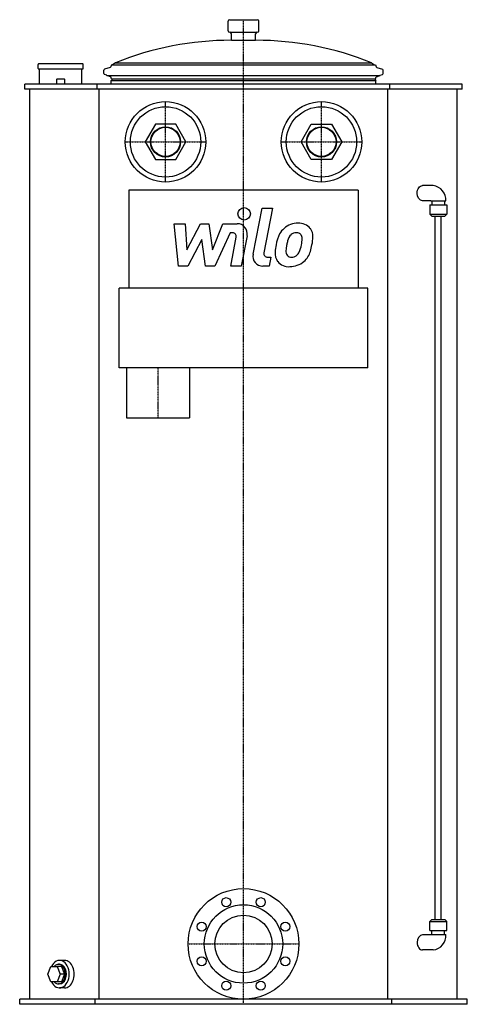
# Model space of a CAD drawing. Extents: x -445 to 445, y -3 to 1955.
import ezdxf

# ---------------------------------------------------------------- set-up
doc = ezdxf.new("R2010")
doc.units = 0
doc.linetypes.add('DASHDOT', pattern=[1, 0.5, -0.25, 0, -0.25])
doc.layers.get('0').update_dxf_attribs({"color": 124})
doc.layers.add('CP_AXIS', color=143, linetype='DASHDOT')
doc.layers.add('CP_DETAL', color=33, linetype='Continuous')

msp = doc.modelspace()

# ---------------------------------------------------------------- linework, layer by layer
at = {"extrusion": (0, 1, 0)}
for p, q in [((-30.5, 1933), (-30.5, 1952)), ((-27.5, 1955), (27.5, 1955)), ((30.5, 1933), (30.5, 1952)), ((-27, 1930), (27.5, 1930)), ((-24, 1914), (-24, 1927)), ((24, 1914), (24, 1927)), ((-24, 1914), (24, 1914)), ((-408.5, 1858), (-408.5, 1866)), ((-319.5, 1867), (-407.5, 1867)), ((-318.5, 1858), (-318.5, 1866)), ((-262.5, 1865.2), (-264.1, 1861.2)), ((-262.5, 1865.2), (262.5, 1865.2)), ((-254.5, 1869.4), (-260.4, 1865.2)), ((-254.5, 1869.4), (254.5, 1869.4)), ((254.5, 1869.4), (260.4, 1865.2)), ((262.5, 1865.2), (264.1, 1861.2)), ((-407.5, 1857), (-319.5, 1857)), ((-405.5, 1827), (-405.5, 1857)), ((-321.5, 1827), (-321.5, 1857)), ((-277.5, 1847.7), (-277.5, 1854.8)), ((-265.3, 1860), (-276.1, 1856.7)), ((-271.5, 1844.4), (-276.1, 1845.8)), ((-271.5, 1843.7), (-271.5, 1844.4)), ((-271.5, 1843.7), (271.5, 1843.7)), ((-264.2, 1841.6), (-271.5, 1843.7)), ((-262.5, 1837.2), (-264.1, 1841.3)), ((262.5, 1837.2), (264.1, 1841.3)), ((264.2, 1841.6), (271.5, 1843.7)), ((265.3, 1860), (276.1, 1856.7)), ((271.5, 1844.4), (276.1, 1845.8)), ((271.5, 1843.7), (271.5, 1844.4)), ((277.5, 1847.7), (277.5, 1854.8)), ((-435, 1817), (-435, 1827)), ((435, 1827), (-435, 1827)), ((-371.5, 1836), (-371.5, 1827)), ((-369, 1837), (-370.5, 1837)), ((-358, 1837), (-369, 1837)), ((-356.5, 1837), (-358, 1837)), ((-355.5, 1827), (-355.5, 1836)), ((-290.9, 1817), (-290.9, 1827)), ((-260.7, 1837.2), (-263, 1834.2)), ((-263, 1834.2), (263, 1834.2)), ((-263, 1827), (-263, 1834.2)), ((-262.5, 1837.2), (262.5, 1837.2)), ((260.7, 1837.2), (263, 1834.2)), ((263, 1827), (263, 1834.2)), ((290.9, 1817), (290.9, 1827)), ((435, 1817), (435, 1827)), ((435, 1817), (-435, 1817)), ((-425, 7), (-425, 1817)), ((-286.7, 7), (-286.7, 1817)), ((286.7, 7), (286.7, 1817)), ((425, 7), (425, 1817)), ((-175.2, 1747), (-195.4, 1712)), ((-134.8, 1747), (-175.2, 1747)), ((-114.6, 1712), (-134.8, 1747)), ((114.6, 1712), (134.8, 1747)), ((134.8, 1747), (175.2, 1747)), ((175.2, 1747), (195.4, 1712)), ((-195.4, 1712), (-175.2, 1677)), ((-134.8, 1677), (-114.6, 1712)), ((134.8, 1677), (114.6, 1712)), ((195.4, 1712), (175.2, 1677)), ((-175.2, 1677), (-134.8, 1677)), ((175.2, 1677), (134.8, 1677)), ((228, 1616.1), (-228, 1616.1)), ((-228, 1616.1), (-228, 1421)), ((228, 1616.1), (228, 1421)), ((381.3, 165.5), (381.3, 1564.5)), ((393.3, 165.5), (393.3, 1564.5)), ((-247.5, 1263), (-247.5, 1421)), ((247.5, 1421), (-247.5, 1421)), ((247.5, 1263), (247.5, 1421)), ((247.5, 1263), (-247.5, 1263)), ((-232.5, 1263), (-232.5, 1163)), ((-107.5, 1263), (-107.5, 1163)), ((-232.5, 1163), (-170, 1163)), ((-170, 1163), (-107.5, 1163)), ((374.3, 165.5), (370.3, 161.5)), ((370.3, 161.5), (404.3, 161.5)), ((370.3, 143.5), (370.3, 161.5)), ((374.3, 165.5), (400.3, 165.5)), ((400.3, 165.5), (404.3, 161.5)), ((404.3, 143.5), (404.3, 161.5)), ((370.3, 143.5), (404.3, 143.5)), ((374.8, 135.5), (374.8, 143.5)), ((399.8, 135.5), (399.8, 143.5)), ((372.3, 135), (355.9, 135)), ((372.3, 135.5), (402.3, 135.5)), ((377.1, 105), (355.9, 105)), ((-355.9, 84.3), (-365.8, 84.3)), ((-389, 57), (-382.8, 72)), ((-382.8, 72), (-370.6, 72)), ((-370.6, 72), (-364.5, 57)), ((-361.8, 72), (-370.6, 72)), ((-365.8, 76.5), (-367.9, 76.5)), ((-361.8, 72), (-355.6, 57)), ((-382.8, 42), (-389, 57)), ((-370.6, 42), (-382.8, 42)), ((-364.5, 57), (-370.6, 42)), ((-361.8, 42), (-370.6, 42)), ((-355.6, 57), (-364.5, 57)), ((-355.6, 57), (-361.8, 42)), ((-365.8, 37.5), (-367.9, 37.5)), ((-355.9, 29.7), (-365.8, 29.7)), ((-445, -3), (-445, 7)), ((445, 7), (-445, 7)), ((-295, -3), (-295, 7)), ((295, -3), (295, 7)), ((445, -3), (445, 7)), ((445, -3), (-445, -3))]:
    msp.add_line(p, q, dxfattribs=at)
at = {"extrusion": (0, -1, 0)}
for p, q in [((377.1, 1625), (355.9, 1625)), ((372.3, 1595), (355.9, 1595)), ((370.3, 1586.5), (404.3, 1586.5)), ((370.3, 1586.5), (370.3, 1568.5)), ((372.3, 1594.5), (402.3, 1594.5)), ((374.8, 1594.5), (374.8, 1586.5)), ((399.8, 1594.5), (399.8, 1586.5)), ((404.3, 1586.5), (404.3, 1568.5)), ((370.3, 1568.5), (404.3, 1568.5)), ((374.3, 1564.5), (370.3, 1568.5)), ((400.3, 1564.5), (404.3, 1568.5)), ((374.3, 1564.5), (400.3, 1564.5))]:
    msp.add_line(p, q, dxfattribs=at)
for p, q in [((372.3, 1594.5), (372.3, 1595)), ((372.3, 135.5), (372.3, 135))]:
    msp.add_line(p, q)
for centre, radius in [((-155, 1712), 80), ((-155, 1712), 70), ((155, 1712), 80), ((155, 1712), 70), ((-155, 1712), 30), ((-155, 1712), 29), ((155, 1712), 30), ((155, 1712), 29), ((0, 117), 110), ((-34.4, 200.1), 9), ((34.4, 200.1), 9), ((0, 117), 78), ((-83.1, 151.4), 9), ((0, 117), 57.1), ((83.1, 151.4), 9), ((-83.1, 82.6), 9), ((83.1, 82.6), 9), ((-34.4, 33.9), 9), ((34.4, 33.9), 9)]:
    msp.add_circle(centre, radius)
for centre, radius, start, end in [((-27.5, 1952), 3, 90, 180), ((27.5, 1952), 3, 0, 90), ((-27.5, 1933), 3, 180, 270), ((-27, 1927), 3, 0, 90), ((27, 1927), 3, 90, 180), ((27.5, 1933), 3, 270, 0), ((-24, 1296.2), 617.8, 90, 111.9045), ((24, 1296.2), 617.8, 68.0955, 90), ((-407.5, 1866), 1, 90, 180), ((-319.5, 1866), 1, 0, 90), ((-265.9, 1861.9), 2, 287, 339.0273), ((265.9, 1861.9), 2, 200.9727, 253), ((-407.5, 1858), 1, 180, 270), ((-319.5, 1858), 1, 270, 0), ((-275.5, 1854.8), 2, 107, 180), ((-275.5, 1847.7), 2, 180, 253), ((-265.9, 1840.6), 2, 20.9727, 28.0595), ((265.9, 1840.6), 2, 151.9405, 159.0273), ((275.5, 1854.8), 2, 0, 73), ((275.5, 1847.7), 2, 287, 0), ((-370.5, 1836), 1, 90, 180), ((-356.5, 1836), 1, 0, 90), ((373.8, 1596.6), 28.6, 355.7306, 83.1255), ((373.8, 133.4), 28.6, 276.8745, 4.2694)]:
    msp.add_arc(centre, radius, start, end)
at = {"extrusion": (0, 0, -1)}
for centre, start_param, end_param in [((355.9, 1610), 1.570796, 3.141593), ((355.9, 1610), 0, 1.570796), ((377.1, 1610), 3.141593, 3.158259)]:
    msp.add_ellipse(centre, major_axis=(0, -15), ratio=0.707107, start_param=start_param, end_param=end_param, dxfattribs=at)
for centre, major_axis, start_param, end_param in [((355.9, 120), (0, 15), 0, 1.570796), ((355.9, 120), (0, 15), 1.570796, 3.141593), ((377.1, 120), (0, 15), 3.141593, 3.158259), ((-365.8, 57), (0, -27.3), 5.294095, 10.413868), ((-367.9, 57), (0, -19.5), 5.590025, 10.117938), ((-355.9, 57), (0, -27.3), 0, 3.141593), ((-365.8, 57), (0, -19.5), 0, 3.141593)]:
    msp.add_ellipse(centre, major_axis=major_axis, ratio=0.707107, start_param=start_param, end_param=end_param)
at = {"layer": 'CP_AXIS'}
for p, q in [((0, 0), (0, 1955)), ((-155, 1632), (-155, 1792)), ((155, 1632), (155, 1792)), ((-235, 1712), (-75, 1712)), ((75, 1712), (235, 1712)), ((-170, 1163), (-170, 1263)), ((-110, 117), (110, 117))]:
    msp.add_line(p, q, dxfattribs=at)
at = {"layer": 'CP_DETAL'}
for p, q in [((19, 1488.7), (36.8, 1580.1)), ((36.8, 1580.1), (57.8, 1580.1)), ((57.8, 1580.1), (40.6, 1491.6)), ((-138, 1549.2), (-116.3, 1549.2)), ((-129.1, 1464.8), (-138, 1549.2)), ((-116.3, 1549.2), (-112.8, 1497.1)), ((-112.8, 1497.1), (-85.5, 1549.2)), ((-85.5, 1549.2), (-69.1, 1549.2)), ((-69.1, 1549.2), (-61.9, 1497.1)), ((-61.9, 1497.1), (-40.8, 1549.2)), ((-40.8, 1549.2), (-12.5, 1549.3)), ((-26.7, 1531.4), (-57, 1464.8)), ((-21.8, 1531.4), (-26.7, 1531.4)), ((-82.8, 1517.8), (-110.7, 1464.8)), ((-75.4, 1464.8), (-82.8, 1517.8)), ((-25.5, 1464.8), (-14.5, 1522.5)), ((7.1, 1525.5), (-4.5, 1464.8)), ((48, 1482.7), (54.4, 1482.7)), ((54.4, 1482.7), (50.9, 1464.8)), ((-110.7, 1464.8), (-129.1, 1464.8)), ((-57, 1464.8), (-75.4, 1464.8)), ((-4.5, 1464.8), (-25.5, 1464.8)), ((50.9, 1464.8), (38.6, 1464.8))]:
    msp.add_line(p, q, dxfattribs=at)
msp.add_circle((1.4, 1569), 12.5, dxfattribs=at)
for centre, radius, start, end in [((-12.5, 1529.3), 20, 349.1463, 90.1097), ((108.2, 1508.3), 41.9, 89.3287, 131.1984), ((110.6, 1521.2), 29, 39.8625, 93.7877), ((-21.8, 1523.9), 7.5, 349.1282, 90.0361), ((137.7, 1495.6), 73.9, 153.1115, 171.0742), ((106.2, 1509.9), 39.3, 130.4936, 150.8647), ((109.9, 1510.7), 22.7, 132.3225, 168.5446), ((104.7, 1515.8), 15.5, 88.6944, 130.5967), ((105.4, 1517.1), 14.1, 69.364, 91.2833), ((106.9, 1521.7), 9.3, 38.8919, 68.6227), ((104, 1520.1), 12.6, 358.4755, 35.933), ((112.5, 1524.5), 25.6, 357.2175, 36.9176), ((198.4, 1485.6), 114.6, 165.0104, 169.1866), ((36.3, 1521.9), 80.3, 349.3761, 358.4794), ((53.2, 1525.1), 84.9, 347.7846, 358.7587), ((38.6, 1484.8), 20, 169.0042, 270), ((48, 1490.2), 7.5, 169.0041, 270), ((88.9, 1489.9), 26.2, 173.443, 216.7902), ((162.8, 1486.9), 100.2, 168.3333, 176.5259), ((97.4, 1494.2), 13.2, 173.0647, 215.6723), ((156.9, 1491.8), 72.7, 167.8511, 176.8316), ((93.7, 1500.9), 19, 311.1381, 334.8162), ((52.7, 1518.1), 63.5, 336.5302, 350.0633), ((92.8, 1505.8), 41.8, 311.0023, 344.0583), ((14.3, 1530.4), 124, 343.0634, 349.1605), ((89.9, 1492.1), 28.3, 219.1176, 274.2411), ((94.8, 1493.4), 10.6, 220.254, 274.7357), ((92.2, 1506.9), 43, 269.6738, 310.639), ((92.9, 1519.9), 37.2, 274.1845, 282.2301), ((96.2, 1498.4), 15.5, 287.2372, 310.2783)]:
    msp.add_arc(centre, radius, start, end, dxfattribs=at)

doc.saveas('drawing.dxf')
